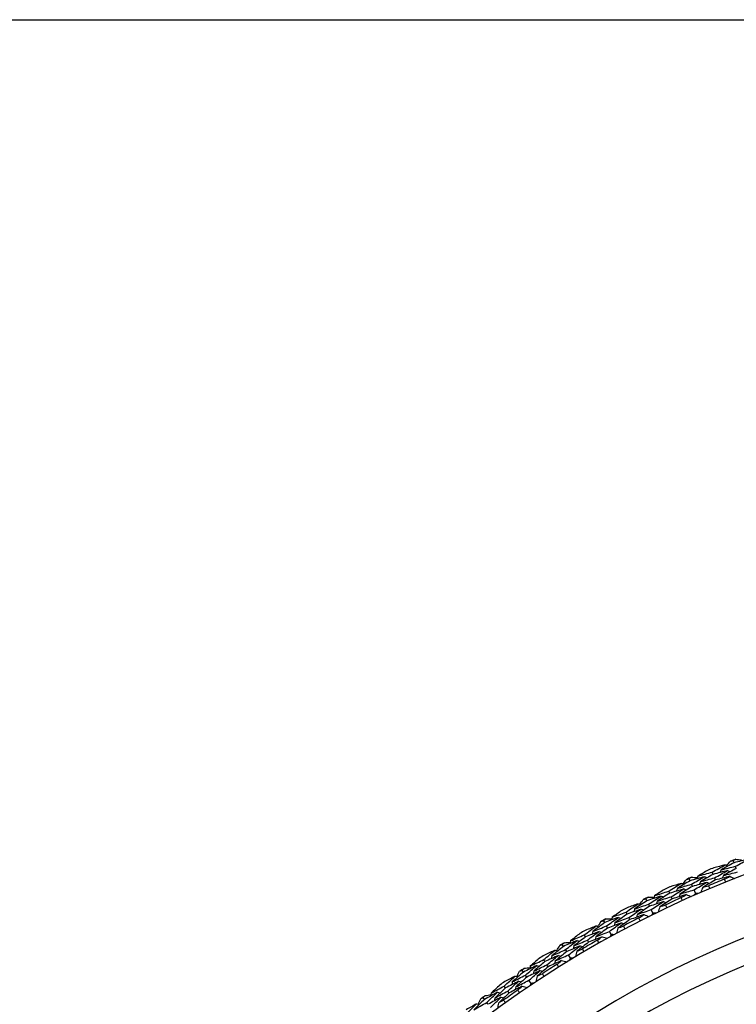
# Model space of a CAD drawing. Units: millimetres. Extents: x 32 to 1156, y 32 to 808.
# Drawn here: x 757 to 776, y 782 to 808 of the extents above; entities that cross this region are included whole.
import ezdxf

# ---------------------------------------------------------------- set-up
doc = ezdxf.new("R2010")
doc.units = ezdxf.units.MM
doc.header["$LTSCALE"] = 4
for name, color, linetype, lineweight, true_color in [('Dimension (ISO)', 7, 'Continuous', 18, 0x00003f), ('Visible (ISO)', 7, 'Continuous', 25, 0x00003f), ('Visible Narrow (ISO)', 7, 'Continuous', 25, 0x00003f)]:
    doc.layers.add(name, color=color, linetype=linetype, lineweight=lineweight, true_color=true_color)
doc.layers.add('Sketch Geometry (ANSI)', color=7, linetype='Continuous', lineweight=25)
doc.styles.add('Samuel Heath (ISO)', font='tahoma.ttf')
doc.dimstyles.new('Samuel Heath (ISO)', dxfattribs={"dimscale": 4, "dimtxt": 3, "dimasz": 2.5, "dimexe": 1, "dimexo": 1.5, "dimgap": 0.762, "dimtad": 0, "dimtih": 1, "dimtoh": 1, "dimrnd": 1e-08, "dimzin": 0, "dimdsep": 46, "dimtxsty": 'Samuel Heath (ISO)', "dimcen": 0.09, "dimdle": 10, "dimclrd": 256, "dimclre": 256, "dimclrt": 256, "dimazin": 0, "dimtfac": 1, "dimtmove": 0, "dimatfit": 3, "dimfxl": 0, "dimtolj": 1, "dimtzin": 0, "dimlwd": 15, "dimlwe": 15, "dimarcsym": 0})

# ---------------------------------------------------------------- blocks, each defined once
blk = doc.blocks.new('Borders Default Border')
at = {"layer": 'Sketch Geometry (ANSI)', "flags": 128}
blk.add_lwpolyline([(8, 8), (8, 202), (289, 202), (289, 8), (8, 8)], dxfattribs=at)
blk = doc.blocks.new('*D11')
at = {"layer": 'Defpoints', "color": 0, "transparency": 16777216}
for p in [(802.814, 781.962), (803.362, 781.533), (768.043, 737.554)]:
    blk.add_point(p, dxfattribs=at)
at = {"layer": 'Dimension (ISO)', "color": 176, "lineweight": 15, "true_color": 0x000080, "transparency": 16777216}
for p, q in [((774.755, 744.999), (797.197, 773.66)), ((751.458, 715.244), (768.59, 737.125)), ((741.458, 715.244), (751.458, 715.244))]:
    blk.add_line(p, q, dxfattribs=at)
at = {"layer": 'Dimension (ISO)', "color": 176, "true_color": 0x000080, "transparency": 16777216}
for points in [[(795.884, 774.687), (798.509, 772.632), (803.362, 781.533)], [(773.443, 746.026), (776.067, 743.971), (768.59, 737.125)]]:
    blk.add_solid(points, dxfattribs=at)
at = {"layer": 'Dimension (ISO)', "color": 176, "lineweight": 18, "true_color": 0x000080, "transparency": 16777216, "char_height": 12, "attachment_point": 2, "style": 'Samuel Heath (ISO)'}
for s, insert in [('\\A1; \\fTahoma|b0|i0;Ø56.40', (709.808, 731.968)), ('\\A1;[2 1/4]', (709.808, 712.196))]:
    blk.add_mtext(s, dxfattribs=dict(at, insert=insert))

msp = doc.modelspace()

# ---------------------------------------------------------------- linework, layer by layer
at = {"layer": 'Visible (ISO)'}
for p, q in [((775.875, 785.612), (775.852, 785.669)), ((775.933, 785.46), (775.911, 785.517)), ((775.319, 785.303), (775.295, 785.361)), ((774.706, 785.133), (774.682, 785.189)), ((774.771, 784.984), (774.747, 785.04)), ((775.38, 785.153), (775.357, 785.21)), ((774.165, 784.8), (774.139, 784.856)), ((774.851, 784.8), (774.812, 784.891)), ((773.56, 784.602), (773.533, 784.657)), ((773.632, 784.456), (773.605, 784.511)), ((774.233, 784.652), (774.207, 784.708)), ((773.034, 784.245), (773.006, 784.3)), ((773.72, 784.276), (773.677, 784.365)), ((772.44, 784.02), (772.41, 784.074)), ((773.109, 784.101), (773.081, 784.156)), ((771.93, 783.64), (771.899, 783.694)), ((772.518, 783.877), (772.488, 783.932)), ((772.614, 783.702), (772.566, 783.789)), ((771.346, 783.389), (771.314, 783.442)), ((772.011, 783.499), (771.98, 783.553)), ((771.431, 783.25), (771.399, 783.303)), ((771.535, 783.079), (771.483, 783.164)), ((770.854, 782.986), (770.821, 783.038)), ((770.942, 782.849), (770.908, 782.901)), ((770.282, 782.709), (770.248, 782.76)), ((770.373, 782.574), (770.338, 782.625)), ((770.484, 782.408), (770.429, 782.49)), ((769.809, 782.285), (769.773, 782.335)), ((769.902, 782.152), (769.867, 782.203)), ((769.25, 781.982), (769.213, 782.032)), ((769.346, 781.851), (769.309, 781.901))]:
    msp.add_line(p, q, dxfattribs=at)
for radius, start, end in [(27.737, 188.5336, 171.4671), (26.183, 189.1053, 170.8955), (28.209, 110.8531, 111.1477), (28.209, 112.1226, 112.4495), (28.209, 113.4245, 113.7191), (27.823, 111.8092, 112.763), (25.498, 189.3797, 170.6211), (28.209, 114.6941, 115.021), (28.209, 115.9959, 116.2905), (27.823, 114.3806, 115.3344), (28.209, 117.2655, 117.5924), (28.209, 118.5674, 118.8619), (27.823, 116.952, 117.9059), (28.209, 119.8369, 120.1638), (28.209, 121.1388, 121.4334), (27.823, 119.5235, 120.4773), (28.209, 122.4083, 122.7352), (27.823, 122.0949, 123.0487), (28.209, 123.7102, 124.0048), (28.209, 124.9798, 125.3067), (27.823, 124.6663, 125.6201), (22.625, 78.4826, 169.2855), (28.209, 126.2816, 126.5762)]:
    msp.add_arc((785.958, 759.343), radius, start, end, dxfattribs=at)
for points in [[(775.295, 785.361), (775.41, 785.426), (775.525, 785.49), (775.64, 785.553)], [(775.64, 785.553), (775.538, 785.528), (775.437, 785.502), (775.335, 785.475)], [(775.875, 785.612), (775.759, 785.549), (775.644, 785.486), (775.529, 785.422)], [(775.529, 785.422), (775.656, 785.455), (775.783, 785.486), (775.911, 785.517)], [(775.64, 785.553), (775.663, 785.543), (775.687, 785.533), (775.71, 785.522)], [(775.678, 785.537), (775.712, 785.575), (775.747, 785.613), (775.781, 785.652)], [(775.781, 785.652), (775.805, 785.658), (775.829, 785.663), (775.852, 785.669)], [(775.852, 785.669), (775.874, 785.681), (775.895, 785.692), (775.917, 785.704)], [(776.258, 785.702), (776.13, 785.673), (776.002, 785.643), (775.875, 785.612)], [(775.911, 785.517), (776.026, 785.58), (776.142, 785.641), (776.258, 785.702)], [(775.917, 785.704), (775.968, 785.698), (776.02, 785.693), (776.071, 785.687)], [(774.914, 785.256), (774.905, 785.232), (774.895, 785.208), (774.886, 785.184)], [(775.186, 785.414), (775.095, 785.362), (775.005, 785.309), (774.914, 785.256)], [(774.914, 785.256), (775.041, 785.292), (775.168, 785.327), (775.295, 785.361)], [(775.319, 785.303), (775.205, 785.239), (775.091, 785.173), (774.979, 785.107)], [(775.699, 785.402), (775.572, 785.37), (775.445, 785.337), (775.319, 785.303)], [(775.357, 785.21), (775.47, 785.275), (775.584, 785.339), (775.699, 785.402)], [(775.758, 785.25), (775.632, 785.219), (775.506, 785.186), (775.38, 785.153)], [(775.529, 785.422), (775.519, 785.398), (775.509, 785.375), (775.499, 785.351)], [(775.59, 785.271), (775.58, 785.247), (775.57, 785.224), (775.56, 785.2)], [(775.933, 785.46), (775.818, 785.398), (775.704, 785.335), (775.59, 785.271)], [(775.59, 785.271), (775.716, 785.304), (775.842, 785.335), (775.969, 785.366)], [(775.622, 785.175), (775.667, 785.2), (775.712, 785.225), (775.758, 785.25)], [(775.699, 785.402), (775.722, 785.391), (775.746, 785.381), (775.769, 785.37)], [(775.758, 785.25), (775.803, 785.23), (775.848, 785.21), (775.893, 785.189)], [(774.139, 784.856), (774.25, 784.926), (774.362, 784.996), (774.474, 785.064)], [(774.474, 785.064), (774.374, 785.034), (774.274, 785.003), (774.174, 784.972)], [(774.706, 785.133), (774.593, 785.065), (774.481, 784.997), (774.369, 784.928)], [(774.369, 784.928), (774.495, 784.966), (774.621, 785.004), (774.747, 785.04)], [(774.474, 785.064), (774.498, 785.055), (774.522, 785.045), (774.546, 785.036)], [(774.513, 785.049), (774.546, 785.089), (774.579, 785.129), (774.611, 785.169)], [(774.611, 785.169), (774.635, 785.176), (774.658, 785.182), (774.682, 785.189)], [(774.682, 785.189), (774.702, 785.202), (774.723, 785.214), (774.744, 785.227)], [(775.086, 785.24), (774.959, 785.205), (774.832, 785.169), (774.706, 785.133)], [(774.744, 785.227), (774.796, 785.224), (774.847, 785.221), (774.899, 785.217)], [(774.747, 785.04), (774.859, 785.108), (774.972, 785.174), (775.086, 785.24)], [(775.148, 785.09), (775.022, 785.055), (774.897, 785.02), (774.771, 784.984)], [(774.812, 784.891), (774.923, 784.958), (775.035, 785.024), (775.148, 785.09)], [(774.979, 785.107), (774.969, 785.083), (774.96, 785.059), (774.951, 785.035)], [(774.979, 785.107), (775.104, 785.142), (775.231, 785.177), (775.357, 785.21)], [(775.38, 785.153), (775.267, 785.088), (775.155, 785.023), (775.043, 784.957)], [(775.043, 784.957), (775.093, 784.971), (775.143, 784.985), (775.193, 784.999)], [(775.086, 785.24), (775.109, 785.23), (775.133, 785.22), (775.157, 785.21)], [(775.148, 785.09), (775.172, 785.08), (775.195, 785.07), (775.219, 785.06)], [(775.193, 784.999), (775.204, 784.973), (775.215, 784.946), (775.227, 784.92)], [(775.653, 785.095), (775.643, 785.121), (775.632, 785.148), (775.622, 785.175)], [(773.935, 784.726), (773.81, 784.686), (773.685, 784.644), (773.56, 784.602)], [(773.605, 784.511), (773.714, 784.584), (773.824, 784.655), (773.935, 784.726)], [(773.763, 784.734), (773.754, 784.71), (773.746, 784.686), (773.738, 784.662)], [(774.028, 784.904), (773.939, 784.848), (773.851, 784.791), (773.763, 784.734)], [(773.763, 784.734), (773.888, 784.776), (774.013, 784.816), (774.139, 784.856)], [(774.165, 784.8), (774.054, 784.73), (773.943, 784.659), (773.834, 784.588)], [(773.935, 784.726), (773.959, 784.717), (773.983, 784.709), (774.007, 784.7)], [(774.54, 784.915), (774.415, 784.878), (774.29, 784.839), (774.165, 784.8)], [(774.207, 784.708), (774.317, 784.778), (774.428, 784.847), (774.54, 784.915)], [(774.606, 784.766), (774.481, 784.729), (774.357, 784.691), (774.233, 784.652)], [(774.369, 784.928), (774.361, 784.904), (774.352, 784.88), (774.343, 784.855)], [(774.437, 784.78), (774.428, 784.756), (774.42, 784.732), (774.411, 784.707)], [(774.771, 784.984), (774.659, 784.916), (774.548, 784.848), (774.437, 784.78)], [(774.437, 784.78), (774.562, 784.818), (774.687, 784.855), (774.812, 784.891)], [(774.473, 784.685), (774.517, 784.712), (774.561, 784.739), (774.606, 784.766)], [(774.54, 784.915), (774.564, 784.906), (774.588, 784.896), (774.612, 784.887)], [(774.606, 784.766), (774.652, 784.748), (774.698, 784.73), (774.744, 784.712)], [(774.851, 784.8), (774.836, 784.78), (774.822, 784.76), (774.807, 784.74)], [(774.926, 784.792), (774.901, 784.794), (774.876, 784.797), (774.851, 784.8)], [(775.043, 784.957), (775.025, 784.911), (775.007, 784.865), (774.989, 784.819)], [(773.006, 784.3), (773.114, 784.375), (773.223, 784.449), (773.332, 784.523)], [(773.332, 784.523), (773.233, 784.488), (773.134, 784.453), (773.036, 784.417)], [(773.56, 784.602), (773.451, 784.529), (773.342, 784.456), (773.233, 784.382)], [(773.233, 784.382), (773.357, 784.426), (773.481, 784.469), (773.605, 784.511)], [(773.332, 784.523), (773.356, 784.515), (773.38, 784.506), (773.405, 784.498)], [(773.371, 784.51), (773.402, 784.551), (773.433, 784.592), (773.464, 784.634)], [(773.464, 784.634), (773.487, 784.642), (773.51, 784.649), (773.533, 784.657)], [(773.533, 784.657), (773.554, 784.671), (773.574, 784.684), (773.594, 784.698)], [(773.594, 784.698), (773.646, 784.697), (773.698, 784.696), (773.749, 784.695)], [(774.004, 784.579), (773.88, 784.539), (773.756, 784.498), (773.632, 784.456)], [(773.677, 784.365), (773.785, 784.437), (773.894, 784.509), (774.004, 784.579)], [(773.834, 784.588), (773.825, 784.564), (773.817, 784.539), (773.809, 784.515)], [(773.834, 784.588), (773.958, 784.629), (774.082, 784.669), (774.207, 784.708)], [(774.233, 784.652), (774.123, 784.583), (774.014, 784.513), (773.905, 784.442)], [(773.905, 784.442), (773.954, 784.458), (774.003, 784.474), (774.053, 784.49)], [(774.004, 784.579), (774.028, 784.57), (774.052, 784.561), (774.076, 784.552)], [(774.053, 784.49), (774.065, 784.464), (774.078, 784.438), (774.09, 784.413)], [(774.508, 784.606), (774.497, 784.633), (774.485, 784.659), (774.473, 784.685)], [(772.893, 784.343), (772.807, 784.283), (772.721, 784.223), (772.636, 784.162)], [(772.636, 784.162), (772.759, 784.209), (772.882, 784.255), (773.006, 784.3)], [(773.034, 784.245), (772.927, 784.17), (772.82, 784.095), (772.713, 784.019)], [(773.404, 784.377), (773.281, 784.334), (773.157, 784.29), (773.034, 784.245)], [(773.081, 784.156), (773.188, 784.23), (773.296, 784.304), (773.404, 784.377)], [(773.476, 784.232), (773.354, 784.189), (773.231, 784.145), (773.109, 784.101)], [(773.233, 784.382), (773.225, 784.358), (773.218, 784.333), (773.21, 784.309)], [(773.307, 784.237), (773.3, 784.213), (773.292, 784.188), (773.284, 784.164)], [(773.632, 784.456), (773.523, 784.384), (773.415, 784.311), (773.307, 784.237)], [(773.307, 784.237), (773.43, 784.281), (773.553, 784.324), (773.677, 784.365)], [(773.348, 784.144), (773.391, 784.173), (773.433, 784.202), (773.476, 784.232)], [(773.404, 784.377), (773.428, 784.369), (773.453, 784.361), (773.477, 784.352)], [(773.476, 784.232), (773.523, 784.215), (773.57, 784.199), (773.617, 784.183)], [(773.72, 784.276), (773.706, 784.255), (773.692, 784.234), (773.678, 784.214)], [(773.795, 784.271), (773.77, 784.273), (773.745, 784.274), (773.72, 784.276)], [(773.905, 784.442), (773.889, 784.395), (773.873, 784.348), (773.857, 784.301)], [(772.44, 784.02), (772.333, 783.943), (772.228, 783.865), (772.123, 783.786)], [(772.255, 783.92), (772.284, 783.962), (772.313, 784.005), (772.342, 784.048)], [(772.342, 784.048), (772.365, 784.057), (772.387, 784.065), (772.41, 784.074)], [(772.41, 784.074), (772.43, 784.089), (772.449, 784.103), (772.469, 784.117)], [(772.808, 784.161), (772.685, 784.115), (772.562, 784.068), (772.44, 784.02)], [(772.469, 784.117), (772.521, 784.119), (772.572, 784.12), (772.624, 784.122)], [(772.488, 783.932), (772.594, 784.009), (772.701, 784.086), (772.808, 784.161)], [(772.883, 784.017), (772.761, 783.972), (772.639, 783.925), (772.518, 783.877)], [(772.566, 783.789), (772.671, 783.866), (772.777, 783.942), (772.883, 784.017)], [(772.636, 784.162), (772.629, 784.137), (772.621, 784.112), (772.614, 784.088)], [(772.713, 784.019), (772.706, 783.994), (772.699, 783.969), (772.692, 783.945)], [(772.713, 784.019), (772.836, 784.065), (772.958, 784.111), (773.081, 784.156)], [(773.109, 784.101), (773.003, 784.026), (772.896, 783.951), (772.791, 783.876)], [(772.808, 784.161), (772.832, 784.154), (772.857, 784.146), (772.881, 784.138)], [(772.883, 784.017), (772.908, 784.009), (772.932, 784.002), (772.957, 783.994)], [(773.386, 784.067), (773.373, 784.093), (773.361, 784.118), (773.348, 784.144)], [(771.784, 783.732), (771.701, 783.668), (771.618, 783.604), (771.536, 783.539)], [(771.536, 783.539), (771.657, 783.591), (771.778, 783.643), (771.899, 783.694)], [(771.899, 783.694), (772.004, 783.774), (772.109, 783.853), (772.215, 783.931)], [(772.215, 783.931), (772.118, 783.892), (772.021, 783.853), (771.924, 783.812)], [(772.294, 783.789), (772.172, 783.74), (772.051, 783.691), (771.93, 783.64)], [(771.98, 783.553), (772.084, 783.632), (772.189, 783.711), (772.294, 783.789)], [(772.123, 783.786), (772.116, 783.761), (772.109, 783.736), (772.103, 783.712)], [(772.123, 783.786), (772.244, 783.835), (772.366, 783.884), (772.488, 783.932)], [(772.518, 783.877), (772.412, 783.801), (772.308, 783.723), (772.203, 783.645)], [(772.203, 783.645), (772.324, 783.694), (772.445, 783.742), (772.566, 783.789)], [(772.215, 783.931), (772.24, 783.924), (772.264, 783.917), (772.289, 783.91)], [(772.294, 783.789), (772.318, 783.782), (772.343, 783.774), (772.368, 783.767)], [(772.614, 783.702), (772.601, 783.68), (772.588, 783.659), (772.575, 783.638)], [(772.689, 783.7), (772.664, 783.701), (772.639, 783.701), (772.614, 783.702)], [(772.791, 783.876), (772.777, 783.828), (772.763, 783.781), (772.75, 783.733)], [(772.791, 783.876), (772.839, 783.894), (772.888, 783.912), (772.937, 783.931)], [(772.937, 783.931), (772.95, 783.905), (772.964, 783.88), (772.977, 783.855)], [(771.247, 783.412), (771.27, 783.422), (771.292, 783.432), (771.314, 783.442)], [(771.314, 783.442), (771.333, 783.457), (771.352, 783.472), (771.371, 783.487)], [(771.708, 783.546), (771.587, 783.495), (771.466, 783.442), (771.346, 783.389)], [(771.371, 783.487), (771.423, 783.491), (771.474, 783.495), (771.526, 783.499)], [(771.399, 783.303), (771.501, 783.385), (771.604, 783.466), (771.708, 783.546)], [(771.536, 783.539), (771.53, 783.514), (771.524, 783.489), (771.517, 783.464)], [(771.93, 783.64), (771.826, 783.561), (771.722, 783.48), (771.62, 783.4)], [(771.62, 783.4), (771.74, 783.452), (771.86, 783.503), (771.98, 783.553)], [(772.011, 783.499), (771.908, 783.42), (771.806, 783.341), (771.703, 783.26)], [(771.708, 783.546), (771.732, 783.54), (771.757, 783.533), (771.782, 783.526)], [(772.372, 783.646), (772.252, 783.598), (772.131, 783.549), (772.011, 783.499)], [(772.203, 783.645), (772.197, 783.62), (772.19, 783.595), (772.184, 783.57)], [(772.248, 783.553), (772.289, 783.584), (772.331, 783.616), (772.372, 783.646)], [(772.29, 783.478), (772.276, 783.503), (772.262, 783.528), (772.248, 783.553)], [(772.372, 783.646), (772.42, 783.632), (772.467, 783.618), (772.515, 783.604)], [(770.821, 783.038), (770.922, 783.123), (771.023, 783.207), (771.126, 783.29)], [(771.126, 783.29), (771.03, 783.246), (770.935, 783.203), (770.84, 783.158)], [(771.346, 783.389), (771.243, 783.307), (771.141, 783.224), (771.04, 783.141)], [(771.04, 783.141), (771.159, 783.195), (771.279, 783.25), (771.399, 783.303)], [(771.126, 783.29), (771.151, 783.284), (771.175, 783.278), (771.2, 783.272)], [(771.431, 783.25), (771.329, 783.168), (771.228, 783.086), (771.127, 783.003)], [(771.127, 783.003), (771.245, 783.058), (771.364, 783.111), (771.483, 783.164)], [(771.166, 783.28), (771.193, 783.324), (771.22, 783.368), (771.247, 783.412)], [(771.79, 783.406), (771.67, 783.355), (771.55, 783.303), (771.431, 783.25)], [(771.483, 783.164), (771.585, 783.245), (771.687, 783.326), (771.79, 783.406)], [(771.62, 783.4), (771.614, 783.375), (771.607, 783.35), (771.601, 783.325)], [(771.703, 783.26), (771.692, 783.212), (771.68, 783.164), (771.669, 783.116)], [(771.703, 783.26), (771.751, 783.281), (771.799, 783.301), (771.847, 783.322)], [(771.79, 783.406), (771.814, 783.399), (771.839, 783.392), (771.864, 783.386)], [(771.847, 783.322), (771.861, 783.297), (771.876, 783.272), (771.89, 783.248)], [(770.704, 783.071), (770.624, 783.004), (770.544, 782.936), (770.465, 782.868)], [(770.465, 782.868), (770.583, 782.925), (770.702, 782.982), (770.821, 783.038)], [(770.854, 782.986), (770.754, 782.902), (770.654, 782.817), (770.555, 782.732)], [(770.555, 782.732), (770.672, 782.789), (770.79, 782.846), (770.908, 782.901)], [(771.211, 783.151), (771.091, 783.097), (770.973, 783.042), (770.854, 782.986)], [(770.908, 782.901), (771.008, 782.985), (771.109, 783.069), (771.211, 783.151)], [(771.296, 783.012), (771.177, 782.959), (771.059, 782.904), (770.942, 782.849)], [(771.04, 783.141), (771.034, 783.115), (771.029, 783.09), (771.023, 783.065)], [(771.127, 783.003), (771.121, 782.978), (771.116, 782.953), (771.111, 782.928)], [(771.175, 782.914), (771.215, 782.947), (771.255, 782.98), (771.296, 783.012)], [(771.221, 782.841), (771.206, 782.865), (771.19, 782.889), (771.175, 782.914)], [(771.211, 783.151), (771.236, 783.145), (771.261, 783.139), (771.285, 783.133)], [(771.296, 783.012), (771.344, 783.001), (771.392, 782.989), (771.44, 782.977)], [(771.535, 783.079), (771.523, 783.057), (771.511, 783.035), (771.499, 783.013)], [(771.61, 783.08), (771.585, 783.08), (771.56, 783.079), (771.535, 783.079)], [(770.282, 782.709), (770.183, 782.622), (770.085, 782.535), (769.987, 782.447)], [(770.107, 782.592), (770.132, 782.637), (770.157, 782.683), (770.182, 782.728)], [(770.182, 782.728), (770.204, 782.739), (770.226, 782.749), (770.248, 782.76)], [(770.248, 782.76), (770.266, 782.776), (770.284, 782.792), (770.303, 782.808)], [(770.636, 782.883), (770.518, 782.826), (770.4, 782.768), (770.282, 782.709)], [(770.303, 782.808), (770.354, 782.815), (770.405, 782.821), (770.457, 782.827)], [(770.338, 782.625), (770.437, 782.712), (770.536, 782.798), (770.636, 782.883)], [(770.724, 782.746), (770.607, 782.689), (770.49, 782.632), (770.373, 782.574)], [(770.429, 782.49), (770.527, 782.576), (770.625, 782.661), (770.724, 782.746)], [(770.465, 782.868), (770.46, 782.842), (770.455, 782.817), (770.45, 782.792)], [(770.555, 782.732), (770.55, 782.707), (770.545, 782.682), (770.54, 782.656)], [(770.636, 782.883), (770.661, 782.877), (770.686, 782.872), (770.711, 782.866)], [(770.942, 782.849), (770.842, 782.766), (770.743, 782.681), (770.645, 782.597)], [(770.645, 782.597), (770.691, 782.619), (770.738, 782.642), (770.785, 782.664)], [(770.724, 782.746), (770.749, 782.74), (770.774, 782.735), (770.799, 782.729)], [(770.785, 782.664), (770.801, 782.64), (770.816, 782.617), (770.832, 782.592)], [(769.773, 782.335), (769.87, 782.424), (769.968, 782.513), (770.066, 782.6)], [(770.066, 782.6), (769.973, 782.553), (769.88, 782.504), (769.787, 782.456)], [(770.157, 782.466), (770.041, 782.406), (769.924, 782.346), (769.809, 782.285)], [(769.867, 782.203), (769.963, 782.291), (770.06, 782.378), (770.157, 782.466)], [(769.987, 782.447), (769.983, 782.422), (769.978, 782.397), (769.974, 782.371)], [(769.987, 782.447), (770.104, 782.507), (770.221, 782.567), (770.338, 782.625)], [(770.066, 782.6), (770.091, 782.595), (770.117, 782.59), (770.142, 782.585)], [(770.373, 782.574), (770.275, 782.488), (770.177, 782.401), (770.08, 782.314)], [(770.08, 782.314), (770.196, 782.374), (770.312, 782.432), (770.429, 782.49)], [(770.157, 782.466), (770.183, 782.461), (770.208, 782.455), (770.233, 782.45)], [(770.484, 782.408), (770.473, 782.385), (770.462, 782.363), (770.451, 782.34)], [(770.559, 782.413), (770.534, 782.411), (770.509, 782.409), (770.484, 782.408)], [(770.645, 782.597), (770.635, 782.548), (770.626, 782.499), (770.617, 782.451)], [(769.595, 782.171), (769.48, 782.109), (769.364, 782.046), (769.25, 781.982)], [(769.309, 781.901), (769.404, 781.992), (769.499, 782.082), (769.595, 782.171)], [(769.425, 782.149), (769.421, 782.123), (769.417, 782.098), (769.413, 782.073)], [(769.655, 782.363), (769.578, 782.292), (769.501, 782.221), (769.425, 782.149)], [(769.425, 782.149), (769.54, 782.212), (769.657, 782.274), (769.773, 782.335)], [(769.809, 782.285), (769.712, 782.196), (769.616, 782.107), (769.521, 782.017)], [(769.521, 782.017), (769.636, 782.08), (769.751, 782.142), (769.867, 782.203)], [(769.595, 782.171), (769.621, 782.167), (769.646, 782.163), (769.671, 782.158)], [(769.902, 782.152), (769.806, 782.064), (769.711, 781.975), (769.617, 781.886)], [(770.249, 782.331), (770.133, 782.272), (770.017, 782.212), (769.902, 782.152)], [(770.08, 782.314), (770.076, 782.289), (770.072, 782.263), (770.067, 782.238)], [(770.133, 782.227), (770.171, 782.262), (770.21, 782.296), (770.249, 782.331)], [(770.181, 782.156), (770.165, 782.179), (770.149, 782.203), (770.133, 782.227)], [(770.249, 782.331), (770.297, 782.321), (770.346, 782.311), (770.394, 782.302)], [(768.758, 781.586), (768.851, 781.679), (768.944, 781.772), (769.039, 781.864)], [(769.039, 781.864), (768.948, 781.812), (768.857, 781.76), (768.766, 781.707)], [(769.25, 781.982), (769.155, 781.891), (769.06, 781.8), (768.967, 781.707)], [(768.967, 781.707), (769.081, 781.773), (769.195, 781.837), (769.309, 781.901)], [(769.039, 781.864), (769.064, 781.86), (769.089, 781.856), (769.115, 781.852)], [(769.08, 781.858), (769.103, 781.904), (769.126, 781.95), (769.149, 781.996)], [(769.149, 781.996), (769.17, 782.008), (769.192, 782.02), (769.213, 782.032)], [(769.213, 782.032), (769.23, 782.049), (769.248, 782.066), (769.266, 782.082)], [(769.266, 782.082), (769.317, 782.091), (769.368, 782.099), (769.419, 782.108)], [(769.69, 782.039), (769.575, 781.977), (769.46, 781.915), (769.346, 781.851)], [(769.406, 781.77), (769.5, 781.86), (769.594, 781.95), (769.69, 782.039)], [(769.521, 782.017), (769.517, 781.992), (769.513, 781.967), (769.51, 781.941)], [(769.617, 781.886), (769.61, 781.837), (769.602, 781.788), (769.595, 781.739)], [(769.617, 781.886), (769.663, 781.911), (769.708, 781.936), (769.754, 781.96)], [(769.69, 782.039), (769.715, 782.034), (769.74, 782.03), (769.765, 782.025)], [(769.754, 781.96), (769.771, 781.937), (769.788, 781.914), (769.804, 781.89)]]:
    msp.add_open_spline(points, degree=3, dxfattribs=at)
at = {"layer": 'Visible Narrow (ISO)'}
for radius, start, end in [(22.876, 190.5852, 169.4158), (22.625, 78.4825, 169.2855)]:
    msp.add_arc((785.958, 759.343), radius, start, end, dxfattribs=at)

# ---------------------------------------------------------------- block references
at = {"xscale": 4, "yscale": 4, "zscale": 4}
msp.add_blockref('Borders Default Border', (0, 0), dxfattribs=at)

# ---------------------------------------------------------------- dimensions: what is measured, and where the dimension line sits
at = {"layer": 'Dimension (ISO)', "color": 176, "lineweight": 18, "true_color": 0x000080}
dim = msp.add_linear_dim(base=(803.362, 781.533), p1=(768.043, 737.554), p2=(802.814, 781.962), angle=231.9392, text=' \\fTahoma|b0|i0;Ø<>\\X[2 1/4]', dimstyle='Samuel Heath (ISO)', override={"dimgap": 0.762, "dimtih": 1, "dimtoh": 1, "dimdec": 2, "dimpost": '\\X', "dimse1": 1, "dimse2": 1, "dimtol": 0, "dimlim": 0, "dimtp": 0, "dimtm": 0, "dimtdec": 2, "dimtofl": 0, "dimtmove": 1, "dimatfit": 2, "dimtvp": -0.25}, dxfattribs=at)
dim.commit()
dim.dimension.update_dxf_attribs({"geometry": '*D11', "text_midpoint": (750.688, 715.244), "dimtype": 160})

doc.saveas('drawing.dxf')
